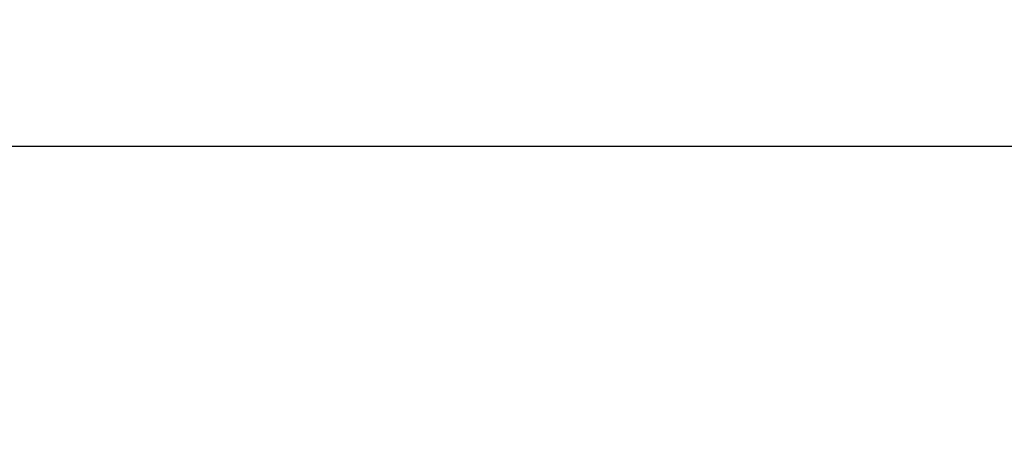
# Model space of a CAD drawing. Units: inches. Extents: x 6.2 to 32.7, y 0.7 to 21.3.
# Drawn here: x 8.8 to 11.6, y 12.4 to 13.6 of the extents above; entities that cross this region are included whole.
import ezdxf

# ---------------------------------------------------------------- set-up
doc = ezdxf.new("R2010")
doc.units = ezdxf.units.IN
doc.header["$MEASUREMENT"] = 0
doc.layers.add('FORMAT', color=7, linetype='Continuous')
doc.styles.add('SLDTEXTSTYLE1', font='TXT', dxfattribs={"width": 0.75})
doc.dimstyles.new('SLDDIMSTYLE0', dxfattribs={"dimtxt": 0.25, "dimasz": 0.13, "dimexe": 0, "dimexo": 0.0625, "dimgap": 0.0625, "dimtad": 0, "dimtih": 1, "dimtoh": 1, "dimrnd": 1e-09, "dimzin": 12, "dimdsep": 46, "dimtxsty": 'SLDTEXTSTYLE1', "dimsah": 1, "dimcen": 0.09, "dimadec": 0, "dimazin": 3, "dimtfac": 1, "dimtofl": 0, "dimtmove": 0, "dimatfit": 3, "dimfxl": 0, "dimfrac": 2, "dimtolj": 1, "dimtzin": 12, "dimarcsym": 0})

# ---------------------------------------------------------------- blocks, each defined once
blk = doc.blocks.new('_D_2')
at = {"layer": 'FORMAT'}
for p, q in [((12.6255, 13.6472), (12.5495, 13.6472)), ((12.5495, 13.6472), (12.5495, 13.25)), ((13.4565, 13.6472), (13.5326, 13.6472)), ((13.5326, 13.6472), (13.5326, 13.25)), ((6.2472, 11.8455), (6.2472, 13.4069)), ((23.4272, 11.8455), (23.4272, 13.4069)), ((6.2472, 13.2819), (12.4227, 13.2819)), ((23.4272, 13.2819), (13.6594, 13.2819)), ((12.5495, 13.25), (12.6255, 13.25)), ((13.5326, 13.25), (13.4565, 13.25))]:
    blk.add_line(p, q, dxfattribs=at)
for points in [[(6.2472, 13.2819), (6.3772, 13.2619), (6.3772, 13.3019)], [(23.4272, 13.2819), (23.2972, 13.3019), (23.2972, 13.2619)]]:
    blk.add_solid(points, dxfattribs=at)
at = {"layer": 'FORMAT', "char_height": 0.25, "attachment_point": 1, "style": 'SLDTEXTSTYLE1'}
for s, insert in [('436.4', (12.6255, 13.5723)), ('17.18', (12.6255, 13.1882))]:
    blk.add_mtext(s, dxfattribs=dict(at, insert=insert))

msp = doc.modelspace()

# ---------------------------------------------------------------- dimensions: what is measured, and where the dimension line sits
at = {"layer": 'FORMAT'}
dim = msp.add_linear_dim(base=(23.4272, 13.2819), p1=(6.2472, 11.7955), p2=(23.4272, 11.7955), dimstyle='SLDDIMSTYLE0', dxfattribs=at)
dim.commit()
dim.dimension.update_dxf_attribs({"geometry": '_D_2', "text_midpoint": (13.041, 13.2819), "dimtype": 160})

doc.saveas('drawing.dxf')
